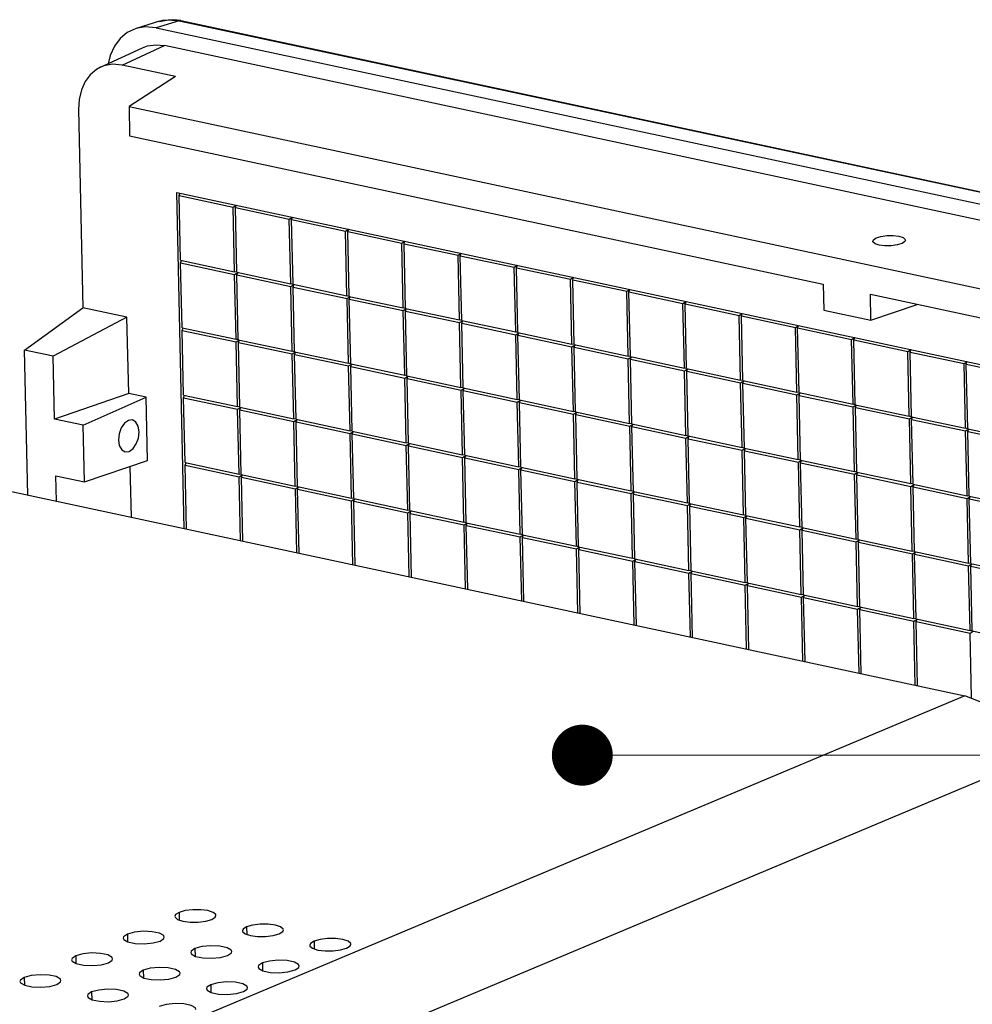
# Model space of a CAD drawing. Extents: x 8333 to 9160, y -1613 to -1038.
# Drawn here: x 8840 to 8871, y -1444 to -1412 of the extents above; entities that cross this region are included whole.
import ezdxf

# ---------------------------------------------------------------- set-up
doc = ezdxf.new("R2010")
doc.units = 0
doc.header["$LTSCALE"] = 30.734
doc.header["$MEASUREMENT"] = 0
doc.layers.get('0').update_dxf_attribs({"linetype": 'CONTINUOUS'})
doc.layers.add('from', color=7, linetype='CONTINUOUS', lineweight=13)
doc.styles.add('ROMAND', font='romand.shx', dxfattribs={"width": 0.75, "bigfont": 'gbcbig.shx'})
doc.dimstyles.new('YanXiu', dxfattribs={"dimtxt": 2.5, "dimasz": 2.2, "dimexe": 1, "dimexo": 0, "dimgap": 0.66, "dimtad": 0, "dimzin": 9, "dimdsep": 46, "dimtxsty": 'ROMAND', "dimblk": 'CLOSEDBLANK', "dimcen": 0, "dimclrd": 3, "dimclre": 3, "dimclrt": 7, "dimazin": 2, "dimtfac": 1, "dimtofl": 0, "dimtmove": 0, "dimatfit": 3, "dimldrblk": 'CLOSEDBLANK', "dimfxl": 0, "dimlwd": 5, "dimlwe": 5, "dimarcsym": 0})

# ---------------------------------------------------------------- blocks, each defined once
blk = doc.blocks.new('_ClosedBlank')
at = {"color": 0, "linetype": 'ByBlock', "lineweight": -2}
for p, q in [((-1, 0.167), (0, 0)), ((-1, 0.167), (-1, -0.167)), ((0, 0), (-1, -0.167))]:
    blk.add_line(p, q, dxfattribs=at)
blk = doc.blocks.new('A$C3AEB4FDE')
at = {"color": 7, "linetype": 'Continuous'}
for p, q in [((306.676, 342.13), (305.028, 341.631)), ((308.067, 342.172), (306.424, 341.675)), ((306.676, 342.129), (307.279, 342.236)), ((307.279, 342.236), (308.067, 342.172)), ((308.166, 342.179), (307.671, 342.246)), ((308.166, 342.179), (308.067, 342.172)), ((308.067, 342.172), (419.81, 318.254)), ((308.166, 342.179), (419.909, 318.261)), ((306.424, 341.675), (418.377, 317.713)), ((302.504, 338.886), (305.471, 340.261)), ((304.043, 339.039), (307.01, 340.413)), ((417.842, 316.69), (307.01, 340.413)), ((307.785, 338.238), (304.043, 339.039)), ((307.785, 338.238), (304.514, 336.125)), ((300.953, 335.912), (301.265, 321.908)), ((304.514, 336.125), (405.764, 314.453)), ((304.514, 336.125), (304.56, 334.052)), ((304.56, 334.052), (353.518, 323.573)), ((307.888, 330.057), (411.257, 307.932)), ((308.418, 306.318), (307.888, 330.057)), ((308.052, 329.833), (308.105, 329.976)), ((308.052, 329.833), (311.862, 329.017)), ((308.154, 325.264), (308.052, 329.833)), ((311.862, 329.017), (312.086, 329.157)), ((311.964, 324.449), (311.862, 329.017)), ((312.021, 328.983), (312.086, 329.157)), ((312.021, 328.983), (315.832, 328.168)), ((312.123, 324.415), (312.021, 328.983)), ((315.832, 328.168), (316.056, 328.307)), ((315.934, 323.599), (315.832, 328.168)), ((315.991, 328.134), (316.056, 328.307)), ((315.991, 328.134), (319.802, 327.318)), ((316.093, 323.565), (315.991, 328.134)), ((319.802, 327.318), (320.026, 327.458)), ((319.96, 327.284), (320.026, 327.458)), ((319.904, 322.749), (319.802, 327.318)), ((319.96, 327.284), (323.771, 326.468)), ((320.062, 322.715), (319.96, 327.284)), ((323.771, 326.468), (323.995, 326.608)), ((323.873, 321.9), (323.771, 326.468)), ((323.93, 326.434), (323.995, 326.608)), ((323.93, 326.434), (327.741, 325.619)), ((324.032, 321.866), (323.93, 326.434)), ((327.741, 325.619), (327.965, 325.758)), ((327.843, 321.05), (327.741, 325.619)), ((327.9, 325.585), (327.965, 325.758)), ((327.9, 325.585), (331.71, 324.769)), ((328.002, 321.016), (327.9, 325.585)), ((308.154, 325.264), (311.964, 324.449)), ((308.158, 325.074), (308.223, 325.248)), ((308.158, 325.074), (311.969, 324.258)), ((308.26, 320.505), (308.158, 325.074)), ((331.71, 324.769), (331.934, 324.909)), ((331.812, 320.2), (331.71, 324.769)), ((331.869, 324.735), (331.934, 324.909)), ((331.869, 324.735), (335.68, 323.919)), ((331.971, 320.166), (331.869, 324.735)), ((312.123, 324.413), (311.964, 324.449)), ((311.969, 324.258), (312.193, 324.398)), ((312.071, 319.69), (311.969, 324.258)), ((312.123, 324.415), (315.934, 323.599)), ((312.127, 324.224), (312.181, 324.367)), ((312.127, 324.224), (315.938, 323.409)), ((312.229, 319.656), (312.127, 324.224)), ((335.68, 323.919), (335.904, 324.059)), ((335.782, 319.351), (335.68, 323.919)), ((335.839, 323.885), (335.904, 324.059)), ((316.092, 323.564), (315.934, 323.599)), ((315.938, 323.409), (316.162, 323.548)), ((316.04, 318.84), (315.938, 323.409)), ((316.093, 323.565), (319.904, 322.749)), ((316.097, 323.375), (316.151, 323.518)), ((316.097, 323.375), (319.908, 322.559)), ((316.199, 318.806), (316.097, 323.375)), ((335.839, 323.885), (339.65, 323.07)), ((335.941, 319.317), (335.839, 323.885)), ((339.65, 323.07), (339.874, 323.209)), ((339.808, 323.036), (339.874, 323.209)), ((353.518, 323.573), (353.559, 321.752)), ((320.062, 322.714), (319.904, 322.749)), ((319.908, 322.559), (320.132, 322.699)), ((320.01, 317.99), (319.908, 322.559)), ((320.062, 322.715), (323.873, 321.9)), ((320.067, 322.525), (320.12, 322.668)), ((320.067, 322.525), (323.877, 321.709)), ((320.169, 317.956), (320.067, 322.525)), ((339.752, 318.501), (339.65, 323.07)), ((339.808, 323.036), (343.619, 322.22)), ((339.91, 318.467), (339.808, 323.036)), ((356.852, 322.859), (405.81, 312.38)), ((356.893, 321.039), (356.852, 322.859)), ((297.135, 318.925), (301.265, 321.908)), ((304.372, 321.243), (301.265, 321.908)), ((324.032, 321.864), (323.873, 321.9)), ((323.877, 321.709), (324.101, 321.849)), ((324.032, 321.866), (327.843, 321.05)), ((324.036, 321.675), (324.09, 321.818)), ((343.619, 322.22), (343.843, 322.36)), ((343.721, 317.651), (343.619, 322.22)), ((343.778, 322.186), (343.843, 322.36)), ((343.778, 322.186), (347.589, 321.37)), ((343.88, 317.617), (343.778, 322.186)), ((356.893, 321.039), (360.164, 322.15)), ((304.372, 321.243), (299.164, 318.49)), ((304.492, 315.86), (304.372, 321.243)), ((323.979, 317.141), (323.877, 321.709)), ((324.036, 321.675), (327.847, 320.86)), ((324.138, 317.107), (324.036, 321.675)), ((347.589, 321.37), (347.813, 321.51)), ((347.691, 316.802), (347.589, 321.37)), ((347.748, 321.336), (347.813, 321.51)), ((347.748, 321.336), (351.558, 320.521)), ((347.85, 316.768), (347.748, 321.336)), ((353.559, 321.752), (356.893, 321.039)), ((308.26, 320.505), (312.071, 319.69)), ((308.264, 320.315), (308.329, 320.489)), ((328.001, 321.015), (327.843, 321.05)), ((327.847, 320.86), (328.071, 320.999)), ((327.949, 316.291), (327.847, 320.86)), ((328.002, 321.016), (331.812, 320.2)), ((328.006, 320.826), (328.059, 320.969)), ((328.006, 320.826), (331.817, 320.01)), ((328.108, 316.257), (328.006, 320.826)), ((351.558, 320.521), (351.782, 320.66)), ((351.66, 315.952), (351.558, 320.521)), ((351.717, 320.487), (351.782, 320.66)), ((351.717, 320.487), (355.528, 319.671)), ((351.819, 315.918), (351.717, 320.487)), ((308.264, 320.315), (312.075, 319.499)), ((308.366, 315.746), (308.264, 320.315)), ((331.971, 320.165), (331.812, 320.2)), ((331.817, 320.01), (332.041, 320.15)), ((331.919, 315.441), (331.817, 320.01)), ((331.971, 320.166), (335.782, 319.351)), ((331.975, 319.976), (332.029, 320.119)), ((331.975, 319.976), (335.786, 319.16)), ((332.077, 315.407), (331.975, 319.976)), ((355.528, 319.671), (355.752, 319.811)), ((355.687, 319.637), (355.752, 319.811)), ((312.229, 319.654), (312.071, 319.69)), ((312.075, 319.499), (312.299, 319.639)), ((312.177, 314.93), (312.075, 319.499)), ((312.229, 319.656), (316.04, 318.84)), ((312.234, 319.465), (312.287, 319.608)), ((312.234, 319.465), (316.044, 318.649)), ((312.336, 314.896), (312.234, 319.465)), ((335.941, 319.315), (335.782, 319.351)), ((335.786, 319.16), (336.01, 319.3)), ((335.888, 314.592), (335.786, 319.16)), ((335.941, 319.317), (339.752, 318.501)), ((335.945, 319.126), (335.999, 319.269)), ((335.945, 319.126), (339.756, 318.311)), ((336.047, 314.558), (335.945, 319.126)), ((355.63, 315.102), (355.528, 319.671)), ((355.687, 319.637), (359.498, 318.821)), ((355.789, 315.068), (355.687, 319.637)), ((299.164, 318.49), (297.135, 318.925)), ((297.364, 308.684), (297.135, 318.925)), ((299.264, 314.05), (299.164, 318.49)), ((316.199, 318.805), (316.04, 318.84)), ((316.044, 318.649), (316.268, 318.789)), ((316.146, 314.081), (316.044, 318.649)), ((316.199, 318.806), (320.01, 317.99)), ((316.203, 318.616), (316.257, 318.759)), ((316.203, 318.616), (320.014, 317.8)), ((316.305, 314.047), (316.203, 318.616)), ((339.91, 318.466), (339.752, 318.501)), ((339.756, 318.311), (339.98, 318.45)), ((339.91, 318.467), (343.721, 317.651)), ((339.915, 318.277), (339.968, 318.42)), ((359.498, 318.821), (359.722, 318.961)), ((359.6, 314.253), (359.498, 318.821)), ((359.656, 318.787), (359.722, 318.961)), ((359.656, 318.787), (363.467, 317.972)), ((359.758, 314.219), (359.656, 318.787)), ((320.168, 317.955), (320.01, 317.99)), ((320.014, 317.8), (320.238, 317.94)), ((320.116, 313.231), (320.014, 317.8)), ((320.169, 317.956), (323.979, 317.141)), ((320.173, 317.766), (320.226, 317.909)), ((320.173, 317.766), (323.984, 316.95)), ((320.275, 313.197), (320.173, 317.766)), ((339.858, 313.742), (339.756, 318.311)), ((339.915, 318.277), (343.725, 317.461)), ((340.017, 313.708), (339.915, 318.277)), ((343.88, 317.616), (343.721, 317.651)), ((363.467, 317.972), (363.691, 318.111)), ((363.569, 313.403), (363.467, 317.972)), ((363.626, 317.938), (363.691, 318.111)), ((363.626, 317.938), (367.437, 317.122)), ((363.728, 313.369), (363.626, 317.938)), ((324.138, 317.105), (323.979, 317.141)), ((323.984, 316.95), (324.208, 317.09)), ((324.138, 317.107), (327.949, 316.291)), ((324.142, 316.916), (324.196, 317.059)), ((343.725, 317.461), (343.949, 317.601)), ((343.827, 312.892), (343.725, 317.461)), ((343.88, 317.617), (347.691, 316.802)), ((343.884, 317.427), (343.938, 317.57)), ((343.884, 317.427), (347.695, 316.611)), ((343.986, 312.858), (343.884, 317.427)), ((324.086, 312.381), (323.984, 316.95)), ((324.142, 316.916), (327.953, 316.101)), ((324.244, 312.347), (324.142, 316.916)), ((328.108, 316.256), (327.949, 316.291)), ((328.108, 316.257), (331.919, 315.441)), ((347.849, 316.766), (347.691, 316.802)), ((347.695, 316.611), (347.919, 316.751)), ((347.797, 312.043), (347.695, 316.611)), ((347.85, 316.768), (351.66, 315.952)), ((347.854, 316.577), (347.908, 316.72)), ((347.854, 316.577), (351.665, 315.762)), ((347.956, 312.009), (347.854, 316.577)), ((304.492, 315.86), (299.264, 314.05)), ((301.276, 313.619), (305.718, 315.597)), ((305.718, 315.597), (304.492, 315.86)), ((305.818, 311.134), (305.718, 315.597)), ((308.366, 315.746), (312.177, 314.93)), ((308.37, 315.556), (308.435, 315.73)), ((327.953, 316.101), (328.177, 316.24)), ((328.055, 311.532), (327.953, 316.101)), ((328.112, 316.067), (328.166, 316.21)), ((328.112, 316.067), (331.923, 315.251)), ((328.214, 311.498), (328.112, 316.067)), ((351.819, 315.917), (351.66, 315.952)), ((351.665, 315.762), (351.889, 315.901)), ((351.767, 311.193), (351.665, 315.762)), ((351.819, 315.918), (355.63, 315.102)), ((351.823, 315.728), (351.877, 315.871)), ((351.823, 315.728), (355.634, 314.912)), ((351.925, 311.159), (351.823, 315.728)), ((308.37, 315.556), (312.181, 314.74)), ((308.472, 310.987), (308.37, 315.556)), ((312.335, 314.895), (312.177, 314.93)), ((312.181, 314.74), (312.405, 314.88)), ((312.336, 314.896), (316.146, 314.081)), ((332.077, 315.406), (331.919, 315.441)), ((331.923, 315.251), (332.147, 315.391)), ((332.025, 310.682), (331.923, 315.251)), ((332.077, 315.407), (335.888, 314.592)), ((332.082, 315.217), (332.135, 315.36)), ((332.082, 315.217), (335.892, 314.401)), ((332.184, 310.648), (332.082, 315.217)), ((355.789, 315.067), (355.63, 315.102)), ((355.634, 314.912), (355.858, 315.052)), ((355.736, 310.343), (355.634, 314.912)), ((355.789, 315.068), (359.6, 314.253)), ((355.793, 314.878), (355.847, 315.021)), ((355.793, 314.878), (359.604, 314.062)), ((355.895, 310.309), (355.793, 314.878)), ((312.283, 310.171), (312.181, 314.74)), ((312.34, 314.706), (312.393, 314.849)), ((312.34, 314.706), (316.151, 313.89)), ((312.442, 310.137), (312.34, 314.706)), ((336.047, 314.556), (335.888, 314.592)), ((335.892, 314.401), (336.116, 314.541)), ((335.994, 309.832), (335.892, 314.401)), ((336.047, 314.558), (339.858, 313.742)), ((336.051, 314.367), (336.105, 314.51)), ((336.051, 314.367), (339.862, 313.552)), ((336.153, 309.799), (336.051, 314.367)), ((359.758, 314.217), (359.6, 314.253)), ((359.604, 314.062), (359.828, 314.202)), ((359.758, 314.219), (363.569, 313.403)), ((359.763, 314.028), (359.816, 314.171)), ((301.276, 313.619), (299.264, 314.05)), ((301.365, 309.621), (301.276, 313.619)), ((304.75, 313.989), (304.473, 313.962)), ((316.305, 314.046), (316.146, 314.081)), ((316.151, 313.89), (316.375, 314.03)), ((316.253, 309.322), (316.151, 313.89)), ((316.305, 314.047), (320.116, 313.231)), ((316.309, 313.856), (316.363, 314)), ((316.309, 313.856), (320.12, 313.041)), ((316.411, 309.288), (316.309, 313.856)), ((340.016, 313.707), (339.858, 313.742)), ((339.862, 313.552), (340.086, 313.691)), ((339.964, 308.983), (339.862, 313.552)), ((340.017, 313.708), (343.827, 312.892)), ((340.021, 313.518), (340.075, 313.661)), ((340.021, 313.518), (343.832, 312.702)), ((340.123, 308.949), (340.021, 313.518)), ((359.706, 309.494), (359.604, 314.062)), ((359.763, 314.028), (363.574, 313.213)), ((359.865, 309.46), (359.763, 314.028)), ((320.275, 313.196), (320.116, 313.231)), ((320.12, 313.041), (320.344, 313.181)), ((320.222, 308.472), (320.12, 313.041)), ((320.275, 313.197), (324.086, 312.381)), ((320.279, 313.007), (320.333, 313.15)), ((320.279, 313.007), (324.09, 312.191)), ((320.381, 308.438), (320.279, 313.007)), ((343.986, 312.857), (343.827, 312.892)), ((343.832, 312.702), (344.056, 312.842)), ((343.986, 312.858), (347.797, 312.043)), ((343.99, 312.668), (344.044, 312.811)), ((363.728, 313.368), (363.569, 313.403)), ((363.574, 313.213), (363.797, 313.352)), ((363.675, 308.644), (363.574, 313.213)), ((363.728, 313.369), (367.539, 312.553)), ((363.732, 313.179), (363.786, 313.322)), ((363.732, 313.179), (367.543, 312.363)), ((363.834, 308.61), (363.732, 313.179)), ((324.244, 312.346), (324.086, 312.381)), ((324.09, 312.191), (324.314, 312.331)), ((324.192, 307.622), (324.09, 312.191)), ((324.244, 312.347), (328.055, 311.532)), ((324.249, 312.157), (324.302, 312.3)), ((324.249, 312.157), (328.059, 311.341)), ((324.351, 307.588), (324.249, 312.157)), ((343.934, 308.133), (343.832, 312.702)), ((343.99, 312.668), (347.801, 311.852)), ((344.092, 308.099), (343.99, 312.668)), ((304.244, 311.745), (304.521, 311.772)), ((328.214, 311.497), (328.055, 311.532)), ((328.059, 311.341), (328.283, 311.481)), ((328.214, 311.498), (332.025, 310.682)), ((328.218, 311.307), (328.272, 311.451)), ((347.956, 312.007), (347.797, 312.043)), ((347.801, 311.852), (348.025, 311.992)), ((347.903, 307.283), (347.801, 311.852)), ((347.956, 312.009), (351.767, 311.193)), ((347.96, 311.818), (348.014, 311.961)), ((347.96, 311.818), (351.771, 311.003)), ((348.062, 307.25), (347.96, 311.818)), ((301.365, 309.621), (305.818, 311.134)), ((304.687, 307.116), (304.606, 310.723)), ((308.472, 310.987), (312.283, 310.171)), ((308.476, 310.797), (308.542, 310.971)), ((308.476, 310.797), (312.287, 309.981)), ((308.577, 306.284), (308.476, 310.797)), ((328.161, 306.773), (328.059, 311.341)), ((328.218, 311.307), (332.029, 310.492)), ((328.32, 306.739), (328.218, 311.307)), ((351.925, 311.158), (351.767, 311.193)), ((351.771, 311.003), (351.995, 311.142)), ((351.873, 306.434), (351.771, 311.003)), ((351.925, 311.159), (355.736, 310.343)), ((351.93, 310.969), (351.983, 311.112)), ((351.93, 310.969), (355.741, 310.153)), ((352.032, 306.4), (351.93, 310.969)), ((299.353, 310.052), (301.365, 309.621)), ((299.393, 308.25), (299.353, 310.052)), ((312.442, 310.136), (312.283, 310.171)), ((312.287, 309.981), (312.511, 310.121)), ((312.442, 310.137), (316.253, 309.322)), ((312.446, 309.947), (312.5, 310.09)), ((332.183, 310.647), (332.025, 310.682)), ((332.029, 310.492), (332.253, 310.632)), ((332.131, 305.923), (332.029, 310.492)), ((332.184, 310.648), (335.994, 309.832)), ((332.188, 310.458), (332.242, 310.601)), ((332.188, 310.458), (335.999, 309.642)), ((332.29, 305.889), (332.188, 310.458)), ((355.895, 310.308), (355.736, 310.343)), ((355.741, 310.153), (355.964, 310.293)), ((355.843, 305.584), (355.741, 310.153)), ((355.895, 310.309), (359.706, 309.494)), ((355.899, 310.119), (355.953, 310.262)), ((355.899, 310.119), (359.71, 309.303)), ((356.001, 305.55), (355.899, 310.119)), ((312.388, 305.468), (312.287, 309.981)), ((312.446, 309.947), (316.257, 309.131)), ((312.547, 305.434), (312.446, 309.947)), ((316.411, 309.287), (316.253, 309.322)), ((336.153, 309.797), (335.994, 309.832)), ((335.999, 309.642), (336.223, 309.782)), ((336.101, 305.073), (335.999, 309.642)), ((336.153, 309.799), (339.964, 308.983)), ((336.157, 309.608), (336.211, 309.751)), ((336.157, 309.608), (339.968, 308.792)), ((336.259, 305.039), (336.157, 309.608)), ((359.864, 309.458), (359.706, 309.494)), ((359.71, 309.303), (359.934, 309.443)), ((359.865, 309.46), (363.675, 308.644)), ((359.869, 309.269), (359.923, 309.412)), ((316.257, 309.131), (316.481, 309.271)), ((316.358, 304.618), (316.257, 309.131)), ((316.411, 309.288), (320.222, 308.472)), ((316.416, 309.097), (316.469, 309.241)), ((316.416, 309.097), (320.227, 308.282)), ((316.516, 304.584), (316.416, 309.097)), ((340.123, 308.948), (339.964, 308.983)), ((339.968, 308.792), (340.192, 308.932)), ((340.07, 304.224), (339.968, 308.792)), ((340.123, 308.949), (343.934, 308.133)), ((340.127, 308.758), (340.181, 308.902)), ((340.127, 308.758), (343.938, 307.943)), ((340.229, 304.19), (340.127, 308.758)), ((359.812, 304.734), (359.71, 309.303)), ((359.869, 309.269), (363.68, 308.454)), ((359.971, 304.701), (359.869, 309.269)), ((363.834, 308.609), (363.675, 308.644)), ((320.381, 308.437), (320.222, 308.472)), ((320.227, 308.282), (320.45, 308.422)), ((320.327, 303.769), (320.227, 308.282)), ((320.381, 308.438), (324.192, 307.622)), ((320.385, 308.248), (320.439, 308.391)), ((320.385, 308.248), (324.196, 307.432)), ((320.486, 303.735), (320.385, 308.248)), ((344.092, 308.098), (343.934, 308.133)), ((343.938, 307.943), (344.162, 308.083)), ((344.04, 303.374), (343.938, 307.943)), ((344.092, 308.099), (347.903, 307.283)), ((344.097, 307.909), (344.15, 308.052)), ((363.68, 308.454), (363.904, 308.593)), ((363.782, 303.885), (363.68, 308.454)), ((363.834, 308.61), (367.645, 307.794)), ((363.839, 308.42), (363.892, 308.563)), ((363.839, 308.42), (367.649, 307.604)), ((363.941, 303.851), (363.839, 308.42)), ((324.35, 307.587), (324.192, 307.622)), ((324.196, 307.432), (324.42, 307.572)), ((324.297, 302.919), (324.196, 307.432)), ((324.351, 307.588), (328.161, 306.773)), ((324.355, 307.398), (324.409, 307.541)), ((324.355, 307.398), (328.166, 306.582)), ((324.456, 302.885), (324.355, 307.398)), ((344.097, 307.909), (347.908, 307.093)), ((344.199, 303.34), (344.097, 307.909)), ((348.062, 307.248), (347.903, 307.283)), ((347.908, 307.093), (348.132, 307.233)), ((348.062, 307.25), (351.873, 306.434)), ((328.32, 306.738), (328.161, 306.773)), ((328.166, 306.582), (328.39, 306.722)), ((328.266, 302.069), (328.166, 306.582)), ((328.32, 306.739), (332.131, 305.923)), ((328.325, 306.548), (328.378, 306.692)), ((328.325, 306.548), (332.135, 305.733)), ((328.425, 302.035), (328.325, 306.548)), ((348.01, 302.524), (347.908, 307.093)), ((348.066, 307.059), (348.12, 307.202)), ((348.066, 307.059), (351.877, 306.243)), ((348.168, 302.49), (348.066, 307.059)), ((332.29, 305.888), (332.131, 305.923)), ((332.135, 305.733), (332.359, 305.873)), ((332.29, 305.889), (336.101, 305.073)), ((332.294, 305.699), (332.348, 305.842)), ((352.031, 306.399), (351.873, 306.434)), ((351.877, 306.243), (352.101, 306.383)), ((351.979, 301.675), (351.877, 306.243)), ((352.032, 306.4), (355.843, 305.584)), ((352.036, 306.209), (352.09, 306.353)), ((352.036, 306.209), (355.847, 305.394)), ((352.138, 301.641), (352.036, 306.209)), ((332.236, 301.22), (332.135, 305.733)), ((332.294, 305.699), (336.105, 304.883)), ((332.395, 301.186), (332.294, 305.699)), ((356.001, 305.549), (355.843, 305.584)), ((355.847, 305.394), (356.071, 305.534)), ((355.949, 300.825), (355.847, 305.394)), ((356.001, 305.55), (359.812, 304.734)), ((356.006, 305.36), (356.059, 305.503)), ((356.006, 305.36), (359.816, 304.544)), ((356.108, 300.791), (356.006, 305.36)), ((336.259, 305.038), (336.101, 305.073)), ((336.105, 304.883), (336.329, 305.023)), ((336.206, 300.37), (336.105, 304.883)), ((336.259, 305.039), (340.07, 304.224)), ((336.264, 304.849), (336.317, 304.992)), ((336.264, 304.849), (340.075, 304.033)), ((336.364, 300.336), (336.264, 304.849)), ((359.971, 304.699), (359.812, 304.734)), ((359.816, 304.544), (360.04, 304.684)), ((359.918, 299.975), (359.816, 304.544)), ((359.971, 304.701), (363.782, 303.885)), ((359.975, 304.51), (360.029, 304.653)), ((359.975, 304.51), (363.786, 303.694)), ((360.077, 299.941), (359.975, 304.51)), ((340.229, 304.189), (340.07, 304.224)), ((340.075, 304.033), (340.299, 304.173)), ((340.175, 299.52), (340.075, 304.033)), ((340.229, 304.19), (344.04, 303.374)), ((340.233, 303.999), (340.287, 304.143)), ((340.233, 303.999), (344.044, 303.184)), ((340.334, 299.486), (340.233, 303.999)), ((363.94, 303.85), (363.782, 303.885)), ((363.786, 303.694), (364.01, 303.834)), ((363.941, 303.851), (367.751, 303.035)), ((363.945, 303.66), (363.998, 303.804)), ((344.198, 303.339), (344.04, 303.374)), ((344.044, 303.184), (344.268, 303.324)), ((344.145, 298.671), (344.044, 303.184)), ((344.199, 303.34), (348.01, 302.524)), ((344.203, 303.15), (344.257, 303.293)), ((344.203, 303.15), (348.014, 302.334)), ((344.304, 298.637), (344.203, 303.15)), ((363.888, 299.126), (363.786, 303.694)), ((363.945, 303.66), (367.756, 302.845)), ((364.047, 299.092), (363.945, 303.66)), ((348.168, 302.489), (348.01, 302.524)), ((348.014, 302.334), (348.238, 302.474)), ((348.168, 302.49), (351.979, 301.675)), ((348.173, 302.3), (348.226, 302.443)), ((348.115, 297.821), (348.014, 302.334)), ((348.173, 302.3), (351.983, 301.484)), ((348.273, 297.787), (348.173, 302.3)), ((352.138, 301.64), (351.979, 301.675)), ((351.983, 301.484), (352.207, 301.624)), ((352.084, 296.971), (351.983, 301.484)), ((352.138, 301.641), (355.949, 300.825)), ((352.142, 301.45), (352.196, 301.594)), ((352.142, 301.45), (355.953, 300.635)), ((352.243, 296.937), (352.142, 301.45)), ((356.107, 300.79), (355.949, 300.825)), ((355.953, 300.635), (356.177, 300.775)), ((356.054, 296.122), (355.953, 300.635)), ((356.108, 300.791), (359.918, 299.975)), ((356.112, 300.601), (356.165, 300.744)), ((356.112, 300.601), (359.923, 299.785)), ((356.213, 296.088), (356.112, 300.601)), ((360.077, 299.94), (359.918, 299.975)), ((359.923, 299.785), (360.147, 299.925)), ((360.023, 295.272), (359.923, 299.785)), ((360.077, 299.941), (363.888, 299.126)), ((360.081, 299.751), (360.135, 299.894)), ((360.081, 299.751), (363.892, 298.935)), ((360.182, 295.238), (360.081, 299.751)), ((364.046, 299.091), (363.888, 299.126)), ((363.892, 298.935), (364.116, 299.075)), ((363.994, 294.367), (363.892, 298.935)), ((364.047, 299.092), (367.858, 298.276)), ((308.051, 279.228), (308.063, 278.696)), ((312.814, 278.208), (312.826, 277.676)), ((304.405, 277.696), (304.417, 277.158)), ((309.168, 276.677), (309.18, 276.138)), ((317.578, 277.189), (317.59, 276.657)), ((300.759, 276.164), (300.771, 275.626)), ((313.932, 275.657), (313.944, 275.119)), ((297.113, 274.632), (297.125, 274.094)), ((305.522, 275.145), (305.534, 274.606)), ((310.286, 274.125), (310.298, 273.587)), ((301.877, 273.613), (301.889, 273.074))]:
    blk.add_line(p, q, dxfattribs=at)
at = {"color": 3, "linetype": 'Continuous'}
for p, q in [((251.888, 318.418), (363.513, 294.525)), ((363.513, 294.525), (166.028, 211.551)), ((367.1, 289.589), (169.614, 206.615)), ((309.928, 278.612), (310.353, 278.735)), ((308.321, 278.611), (308.828, 278.545)), ((313.084, 277.592), (313.592, 277.526)), ((314.692, 277.593), (315.117, 277.716)), ((304.441, 277.144), (304.953, 277.034)), ((306.211, 277.067), (306.707, 277.203)), ((319.455, 276.573), (319.88, 276.696)), ((309.204, 276.124), (309.717, 276.014)), ((310.974, 276.048), (311.471, 276.184)), ((317.848, 276.572), (318.355, 276.506)), ((300.795, 275.612), (301.307, 275.502)), ((302.565, 275.535), (303.061, 275.672)), ((305.558, 274.592), (306.071, 274.483)), ((307.329, 274.516), (307.825, 274.652)), ((313.968, 275.104), (314.48, 274.995)), ((315.738, 275.028), (316.234, 275.164)), ((297.149, 274.08), (297.661, 273.97)), ((298.919, 274.003), (299.415, 274.14)), ((310.322, 273.573), (310.834, 273.463)), ((312.092, 273.496), (312.588, 273.632)), ((301.913, 273.06), (302.425, 272.951)), ((303.683, 272.984), (304.179, 273.12))]:
    blk.add_line(p, q, dxfattribs=at)
at = {"color": 7, "linetype": 'Continuous'}
for points in [[(307.671, 342.246), (306.89, 342.185), (306.675, 342.129)], [(305.026, 341.631), (304.389, 341.337), (303.892, 340.925), (303.48, 340.378), (303.177, 339.713), (303.04, 339.135)], [(306.424, 341.675), (305.66, 341.74), (305.026, 341.631)], [(305.47, 340.26), (305.827, 340.391), (306.41, 340.473), (307.01, 340.413)], [(302.501, 338.885), (302.222, 338.731), (301.782, 338.363), (301.419, 337.877), (301.152, 337.288), (300.994, 336.621), (300.953, 335.912)], [(304.043, 339.039), (303.357, 339.096), (302.747, 338.982), (302.501, 338.885)], [(357.026, 326.611), (357.064, 326.709), (357.262, 326.844), (357.599, 326.949), (358.024, 327.008), (358.471, 327.012), (358.874, 326.961)], [(359.324, 326.686), (359.286, 326.588), (359.088, 326.453), (358.752, 326.348), (358.327, 326.289), (357.879, 326.285), (357.477, 326.336)], [(358.874, 326.961), (359.17, 326.863), (359.315, 326.731), (359.324, 326.686)], [(357.477, 326.336), (357.181, 326.434), (357.036, 326.566), (357.026, 326.611)], [(304.473, 313.962), (304.195, 313.768), (303.963, 313.438), (303.813, 313.021), (303.766, 312.58), (303.831, 312.183), (303.998, 311.89), (304.244, 311.745)], [(304.521, 311.772), (304.799, 311.966), (305.031, 312.296), (305.181, 312.713), (305.228, 313.154), (305.163, 313.551), (304.996, 313.844), (304.75, 313.989)]]:
    blk.add_lwpolyline(points, dxfattribs=at)
at = {"color": 3, "linetype": 'Continuous'}
for points in [[(367.1, 289.589), (366.9, 290.921), (366.379, 292.192), (365.583, 293.288), (364.598, 294.089), (363.513, 294.525)], [(310.651, 279.014), (310.639, 279.069), (310.456, 279.229), (310.083, 279.352), (309.575, 279.418), (309.011, 279.418), (308.476, 279.351), (308.051, 279.228)], [(308.051, 279.228), (307.801, 279.068), (307.753, 278.949)], [(307.753, 278.949), (307.765, 278.894), (307.947, 278.734), (308.321, 278.611)], [(310.353, 278.735), (310.603, 278.896), (310.651, 279.014)], [(308.828, 278.545), (309.393, 278.546), (309.928, 278.612)], [(312.814, 278.208), (312.565, 278.048), (312.516, 277.929)], [(315.414, 277.995), (315.402, 278.05), (315.22, 278.21), (314.847, 278.332), (314.339, 278.398), (313.774, 278.398), (313.239, 278.331), (312.814, 278.208)], [(304.405, 277.696), (304.137, 277.511), (304.108, 277.418)], [(304.108, 277.418), (304.149, 277.314), (304.441, 277.144)], [(307.004, 277.482), (306.963, 277.586), (306.671, 277.756), (306.159, 277.866), (305.527, 277.893), (304.901, 277.832), (304.405, 277.696)], [(306.707, 277.203), (306.975, 277.388), (307.004, 277.482)], [(312.516, 277.929), (312.528, 277.874), (312.711, 277.714), (313.084, 277.592)], [(313.592, 277.526), (314.156, 277.526), (314.692, 277.593)], [(315.117, 277.716), (315.366, 277.876), (315.414, 277.995)], [(320.178, 276.975), (320.166, 277.03), (319.984, 277.19), (319.61, 277.313), (319.102, 277.379), (318.538, 277.378), (318.003, 277.312), (317.578, 277.189)], [(304.953, 277.034), (305.585, 277.007), (306.211, 277.067)], [(309.168, 276.677), (308.9, 276.492), (308.871, 276.398)], [(311.768, 276.462), (311.726, 276.566), (311.435, 276.736), (310.922, 276.846), (310.291, 276.873), (309.665, 276.813), (309.168, 276.677)], [(317.578, 277.189), (317.328, 277.028), (317.28, 276.91)], [(317.28, 276.91), (317.292, 276.855), (317.474, 276.695), (317.848, 276.572)], [(319.88, 276.696), (320.13, 276.856), (320.178, 276.975)], [(300.759, 276.164), (300.491, 275.979), (300.462, 275.886)], [(303.358, 275.95), (303.317, 276.054), (303.025, 276.224), (302.513, 276.334), (301.881, 276.361), (301.255, 276.301), (300.759, 276.164)], [(303.061, 275.672), (303.33, 275.857), (303.358, 275.95)], [(308.871, 276.398), (308.913, 276.294), (309.204, 276.124)], [(309.717, 276.014), (310.348, 275.987), (310.974, 276.048)], [(311.471, 276.184), (311.739, 276.369), (311.768, 276.462)], [(318.355, 276.506), (318.92, 276.506), (319.455, 276.573)], [(300.462, 275.886), (300.504, 275.782), (300.795, 275.612)], [(301.307, 275.502), (301.939, 275.475), (302.565, 275.535)], [(308.122, 274.931), (308.08, 275.034), (307.789, 275.204), (307.276, 275.314), (306.645, 275.341), (306.019, 275.281), (305.522, 275.145)], [(313.932, 275.657), (313.664, 275.472), (313.635, 275.378)], [(313.635, 275.378), (313.676, 275.275), (313.968, 275.104)], [(316.531, 275.443), (316.49, 275.546), (316.198, 275.717), (315.686, 275.826), (315.054, 275.854), (314.428, 275.793), (313.932, 275.657)], [(316.234, 275.164), (316.503, 275.349), (316.531, 275.443)], [(297.113, 274.632), (296.845, 274.447), (296.816, 274.354)], [(299.713, 274.418), (299.671, 274.522), (299.379, 274.692), (298.867, 274.802), (298.235, 274.829), (297.609, 274.769), (297.113, 274.632)], [(305.522, 275.145), (305.254, 274.96), (305.225, 274.866)], [(305.225, 274.866), (305.267, 274.763), (305.558, 274.592)], [(307.825, 274.652), (308.093, 274.837), (308.122, 274.931)], [(314.48, 274.995), (315.112, 274.968), (315.738, 275.028)], [(296.816, 274.354), (296.858, 274.25), (297.149, 274.08)], [(297.661, 273.97), (298.293, 273.943), (298.919, 274.003)], [(299.415, 274.14), (299.684, 274.325), (299.713, 274.418)], [(306.071, 274.483), (306.703, 274.455), (307.329, 274.516)], [(310.286, 274.125), (310.018, 273.94), (309.989, 273.847)], [(312.885, 273.911), (312.844, 274.015), (312.552, 274.185), (312.04, 274.294), (311.408, 274.322), (310.782, 274.261), (310.286, 274.125)], [(312.588, 273.632), (312.857, 273.817), (312.885, 273.911)], [(301.877, 273.613), (301.608, 273.428), (301.579, 273.334)], [(301.579, 273.334), (301.621, 273.231), (301.913, 273.06)], [(304.476, 273.399), (304.434, 273.502), (304.143, 273.673), (303.631, 273.782), (302.999, 273.81), (302.373, 273.749), (301.877, 273.613)], [(304.179, 273.12), (304.447, 273.305), (304.476, 273.399)], [(309.989, 273.847), (310.031, 273.743), (310.322, 273.573)], [(310.834, 273.463), (311.466, 273.436), (312.092, 273.496)], [(302.425, 272.951), (303.057, 272.923), (303.683, 272.984)], [(309.24, 272.379), (309.198, 272.483), (308.906, 272.653), (308.394, 272.763), (307.762, 272.79), (307.136, 272.73), (306.64, 272.593)]]:
    blk.add_lwpolyline(points, dxfattribs=at)
blk = doc.blocks.new('A$C4D6C321A')
blk.add_blockref('A$C3AEB4FDE', (0, 0))

msp = doc.modelspace()

# ---------------------------------------------------------------- block references
at = {"xscale": 0.4646400000000001, "yscale": 0.4646400000000001, "zscale": 0.4646400000000001}
msp.add_blockref('A$C4D6C321A', (8701.891, -1570.875), dxfattribs=at)

# ---------------------------------------------------------------- leaders
at = {"layer": 'from', "color": 4}
msp.add_leader([(8858.25, -1435.978), (8918.914, -1435.978)], dimstyle='YanXiu', override={"dimasz": 2, "dimldrblk": 'Dot'}, dxfattribs=at)

doc.saveas('drawing.dxf')
